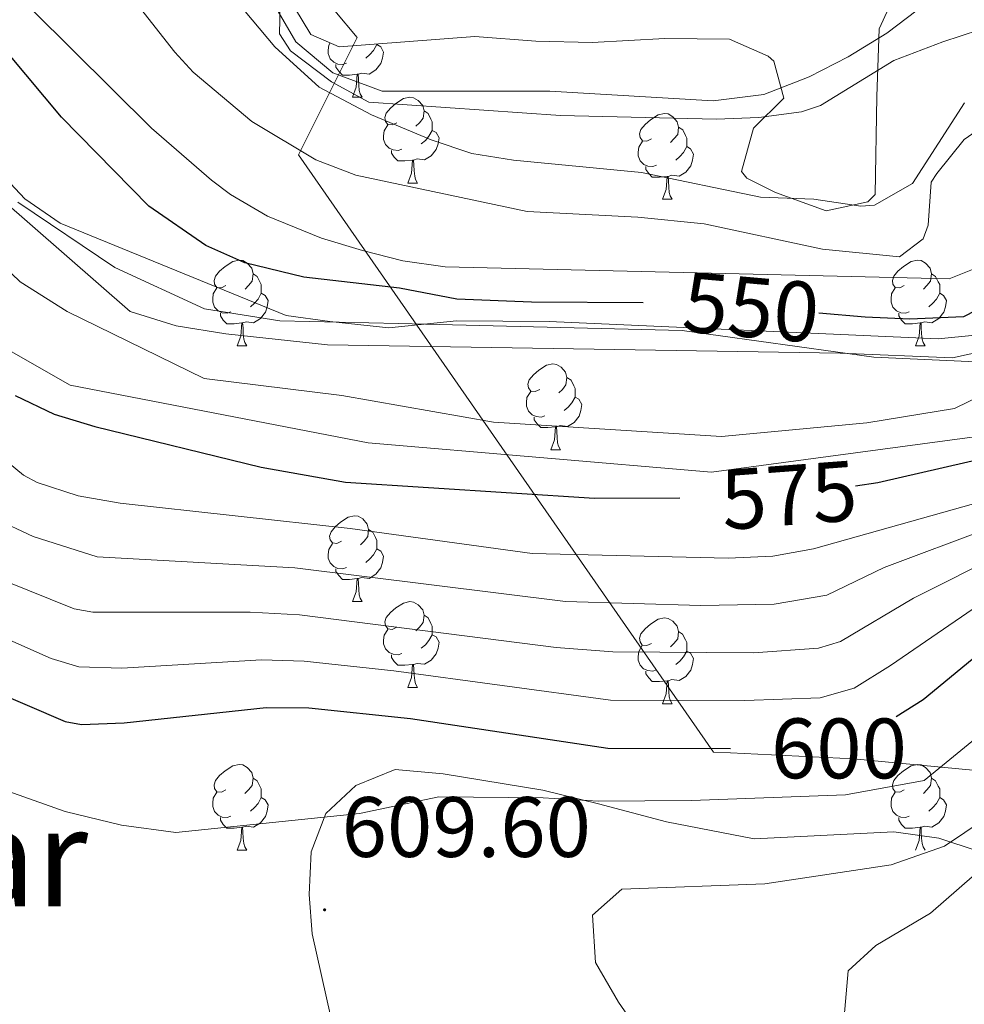
# Model space of a CAD drawing. Units: metres. Extents: x 589113 to 593608, y 4758693 to 4761723.
# Drawn here: x 591116 to 591227, y 4759793 to 4759908 of the extents above; entities that cross this region are included whole.
import ezdxf
from ezdxf.enums import TextEntityAlignment as Align

# ---------------------------------------------------------------- set-up
doc = ezdxf.new("R2010")
doc.units = ezdxf.units.M
doc.header["$MEASUREMENT"] = 0
doc.linetypes.add('TRAZOSX2', pattern=[1.5, 1, -0.5])
for name, color, linetype, lineweight in [('Carátula', 7, 'Continuous', 5), ('Level 1', 19, 'Continuous', 0), ('Level 11', 142, 'TRAZOSX2', 13), ('Level 13', 5, 'Continuous', 0), ('Level 35', 92, 'TRAZOSX2', 0), ('Level 36', 19, 'Continuous', 40), ('Level 4', 36, 'Continuous', 30), ('Level 41', 19, 'Continuous', 0), ('Level 45', 19, 'Continuous', 0), ('Level 5', 36, 'Continuous', 0), ('Level 51', 144, 'Continuous', 13), ('Level 59', 19, 'Continuous', 0), ('Level 7', 19, 'Continuous', 0)]:
    doc.layers.add(name, color=color, linetype=linetype, lineweight=lineweight)
doc.styles.add('Arial', font='ARIAL.TTF', dxfattribs={"height": 0.2})

# ---------------------------------------------------------------- blocks, each defined once
blk = doc.blocks.new('5PATER')
at = {"layer": 'Carátula', "linetype": 'Continuous', "lineweight": 5}
h = blk.add_hatch(color=250, dxfattribs=at)
edge = h.paths.add_edge_path()
edge.add_ellipse((0, 0), major_axis=(-1.33, -1.34), ratio=0.999422, start_angle=0, end_angle=360)

msp = doc.modelspace()

# ---------------------------------------------------------------- linework, layer by layer
at = {"layer": 'Level 1', "color": 19, "linetype": 'Continuous', "lineweight": 0, "ltscale": 0.5}
msp.add_polyline3d([(591292.59, 4759793.1, 626.28), (591278.31, 4759803.82, 625.85), (591261.63, 4759811.6, 625.59), (591249.79, 4759815.86, 621.63), (591234.02, 4759820.09, 610.3), (591220.08, 4759821.42, 604.44), (591213.94, 4759822, 601.86), (591199.52, 4759822.7, 600.55), (591197.55, 4759822.8, 600.37), (591149.03, 4759892.68, 540.31), (591155.87, 4759906.39, 529.94), (591153.26, 4759909.49, 529.95), (591150.83, 4759913.54, 529.97), (591149.91, 4759918.37, 530.01), (591149.37, 4759923.96, 533.43), (591148.31, 4759931.83, 533.92), (591145.47, 4759939.82, 533), (591139.69, 4759951.49, 532.13), (591134.18, 4759960.48, 532.21), (591124.46, 4759972.37, 532.95), (591115.14, 4759981.72, 533.47)], dxfattribs=at)
at = {"layer": 'Level 11', "color": 142, "linetype": 'Continuous', "lineweight": 13}
msp.add_polyline3d([(591146.08, 4759910.35, 529.42), (591148.72, 4759905.87, 529.08), (591153.04, 4759902.27, 528.88), (591158.8, 4759900.11, 528.74), (591178.4, 4759900.11, 528.86), (591197.52, 4759898.99, 528.74), (591203.44, 4759899.71, 528.7), (591208.72, 4759901.79, 528.76), (591213.28, 4759904.11, 528.7), (591217.8, 4759906.91, 528.62), (591222.48, 4759910.43, 528.52)], dxfattribs=at)
at = {"layer": 'Level 13', "color": 5, "linetype": 'Continuous', "lineweight": 13, "ltscale": 0.5}
msp.add_polyline3d([(591116.18, 4759887.14, 557.5), (591127.53, 4759879.48, 556.86), (591138.02, 4759874.66, 557.88), (591146.82, 4759873.24, 556.23), (591160.71, 4759872.95, 554.56), (591193.9, 4759872.1, 555.85), (591216.31, 4759868.98, 560.21), (591229.07, 4759868.41, 561.57), (591231.77, 4759868.98, 561.6), (591236.59, 4759871.68, 560.06)], dxfattribs=at)
at = {"layer": 'Level 35', "color": 92, "linetype": 'Continuous', "lineweight": 0, "ltscale": 0.5}
for points in [[(591145.75, 4759914.58, 539.9), (591150.48, 4759906.75, 539.43), (591153.76, 4759905.31, 539.11), (591169.64, 4759906.51, 539.01), (591176.76, 4759905.95, 538.91), (591183.36, 4759905.79, 539.75), (591191.84, 4759906.27, 540.03), (591199.44, 4759906.19, 540.63), (591203.93, 4759904.22, 541.28), (591204.6, 4759903.63, 541.39), (591205.76, 4759899.31, 541.99), (591202.24, 4759895.79, 541.83), (591200.84, 4759890.72, 540.57), (591201.44, 4759889.95, 540.49), (591204.8, 4759888.27, 540.89), (591210.72, 4759886.11, 542.07), (591215.61, 4759887.15, 542.3), (591216.44, 4759888.03, 542.19), (591216.64, 4759899.47, 540.49), (591216.92, 4759907.39, 539.63), (591218.94, 4759911.85, 538.94)], [(591228.51, 4759811.23, 618.57), (591223.91, 4759812.74, 617.35), (591218.63, 4759813.47, 616.38), (591202.31, 4759812.67, 613.01), (591192.06, 4759814.64, 611.55), (591184.11, 4759816.75, 610.41), (591177.59, 4759818.35, 609.85), (591165.95, 4759820.27, 608.39), (591160.31, 4759820.75, 607.93), (591155.71, 4759818.91, 607.69), (591152.23, 4759815.63, 607.29), (591150.51, 4759811.15, 606.69), (591150.25, 4759806.16, 606.17), (591150.63, 4759801.55, 605.75), (591152.79, 4759791.79, 605.39)]]:
    msp.add_polyline3d(points, dxfattribs=at)
at = {"layer": 'Level 36', "color": 92, "linetype": 'Continuous', "lineweight": 0}
for points in [[(591154.62, 4759903.38, 0.01), (591154.2, 4759903.22, 0.01), (591153.61, 4759903.28, 0.01), (591153.14, 4759903.49, 0.01), (591152.71, 4759903.91, 0.01), (591152.5, 4759904.5, 0.01), (591152.5, 4759904.92, 0.01), (591152.55, 4759905.5, 0.01), (591152.72, 4759905.77, 0.01)], [(591158.17, 4759905.56, 0.01), (591158.63, 4759905.31, 0.01), (591158.97, 4759904.69, 0.01), (591158.86, 4759903.97, 0.01), (591158.65, 4759903.33, 0.01), (591158.07, 4759902.59, 0.01), (591157.27, 4759902.11, 0.01), (591156.42, 4759902.21, 0.01), (591155.99, 4759902.08, 0.01)], [(591158.17, 4759905.65, 0.01), (591158.17, 4759905.56, 0.01), (591157.8, 4759904.87, 0.01), (591157.38, 4759904.39, 0.01), (591156.9, 4759903.97, 0.01)], [(591155.88, 4759902.08, 0.01), (591154.99, 4759902, 0.01), (591154.15, 4759902, 0.01), (591153.72, 4759902.43, 0.01), (591153.4, 4759902.9, 0.01), (591153.4, 4759903.22, 0.01)], [(591155.34, 4759899.4, 0.01), (591155.77, 4759900.56, 0.01), (591155.88, 4759902.08, 0.01), (591155.99, 4759902.08, 0.01), (591156.03, 4759901.5, 0.01), (591156.06, 4759900.81, 0.01), (591156.13, 4759900.2, 0.01), (591156.25, 4759899.8, 0.01), (591156.46, 4759899.4, 0.01)], [(591155.34, 4759899.4, 0.01), (591156.46, 4759899.4, 0.01)], [(591160.51, 4759896.42, 0.01), (591159.98, 4759896.16, 0.01), (591159.45, 4759896.21, 0.01), (591159.19, 4759896.58, 0.01), (591159.13, 4759897.01, 0.01), (591159.29, 4759897.53, 0.01), (591159.77, 4759898.12, 0.01), (591160.41, 4759898.65, 0.01), (591161.31, 4759899.24, 0.01), (591162.05, 4759899.4, 0.01), (591162.48, 4759899.34, 0.01), (591163.01, 4759899.03, 0.01), (591163.54, 4759898.44, 0.01), (591163.7, 4759897.8, 0.01), (591163.59, 4759896.95, 0.01), (591163.16, 4759896.42, 0.01), (591162.74, 4759896, 0.01)], [(591163.7, 4759897.8, 0.01), (591164.17, 4759897.49, 0.01), (591164.49, 4759896.85, 0.01), (591164.65, 4759896.53, 0.01), (591164.65, 4759895.95, 0.01), (591164.65, 4759895.52, 0.01), (591164.28, 4759894.83, 0.01), (591163.86, 4759894.35, 0.01), (591163.38, 4759893.93, 0.01)], [(591190.29, 4759894.52, 0.01), (591189.75, 4759894.25, 0.01), (591189.23, 4759894.31, 0.01), (591188.96, 4759894.68, 0.01), (591188.91, 4759895.1, 0.01), (591189.07, 4759895.62, 0.01), (591189.55, 4759896.22, 0.01), (591190.18, 4759896.75, 0.01), (591191.08, 4759897.33, 0.01), (591191.83, 4759897.49, 0.01), (591192.25, 4759897.44, 0.01), (591192.78, 4759897.12, 0.01), (591193.31, 4759896.54, 0.01), (591193.47, 4759895.9, 0.01), (591193.36, 4759895.05, 0.01), (591192.93, 4759894.52, 0.01), (591192.51, 4759894.09, 0.01)], [(591161.1, 4759893.34, 0.01), (591160.67, 4759893.18, 0.01), (591160.09, 4759893.24, 0.01), (591159.61, 4759893.45, 0.01), (591159.19, 4759893.88, 0.01), (591158.97, 4759894.46, 0.01), (591158.97, 4759894.88, 0.01), (591159.03, 4759895.47, 0.01), (591159.45, 4759896.16, 0.01)], [(591164.65, 4759895.52, 0.01), (591165.1, 4759895.27, 0.01), (591165.45, 4759894.66, 0.01), (591165.34, 4759893.93, 0.01), (591165.13, 4759893.29, 0.01), (591164.54, 4759892.55, 0.01), (591163.75, 4759892.07, 0.01), (591162.9, 4759892.18, 0.01), (591162.47, 4759892.05, 0.01)], [(591193.47, 4759895.9, 0.01), (591193.95, 4759895.58, 0.01), (591194.26, 4759894.94, 0.01), (591194.42, 4759894.62, 0.01), (591194.42, 4759894.04, 0.01), (591194.42, 4759893.62, 0.01), (591194.05, 4759892.93, 0.01), (591193.63, 4759892.45, 0.01), (591193.15, 4759892.03, 0.01)], [(591162.36, 4759892.05, 0.01), (591161.47, 4759891.96, 0.01), (591160.62, 4759891.96, 0.01), (591160.2, 4759892.39, 0.01), (591159.88, 4759892.87, 0.01), (591159.88, 4759893.18, 0.01)], [(591190.87, 4759891.44, 0.01), (591190.45, 4759891.28, 0.01), (591189.86, 4759891.34, 0.01), (591189.39, 4759891.55, 0.01), (591188.96, 4759891.97, 0.01), (591188.75, 4759892.56, 0.01), (591188.75, 4759892.98, 0.01), (591188.8, 4759893.56, 0.01), (591189.23, 4759894.25, 0.01)], [(591194.42, 4759893.62, 0.01), (591194.87, 4759893.37, 0.01), (591195.22, 4759892.75, 0.01), (591195.11, 4759892.03, 0.01), (591194.9, 4759891.39, 0.01), (591194.31, 4759890.65, 0.01), (591193.52, 4759890.17, 0.01), (591192.67, 4759890.27, 0.01), (591192.24, 4759890.14, 0.01)], [(591161.81, 4759889.36, 0.01), (591162.25, 4759890.52, 0.01), (591162.36, 4759892.05, 0.01), (591162.47, 4759892.05, 0.01), (591162.5, 4759891.46, 0.01), (591162.54, 4759890.78, 0.01), (591162.61, 4759890.16, 0.01), (591162.72, 4759889.76, 0.01), (591162.94, 4759889.36, 0.01)], [(591192.13, 4759890.14, 0.01), (591191.24, 4759890.06, 0.01), (591190.39, 4759890.06, 0.01), (591189.97, 4759890.49, 0.01), (591189.65, 4759890.96, 0.01), (591189.65, 4759891.28, 0.01)], [(591191.59, 4759887.46, 0.01), (591192.02, 4759888.62, 0.01), (591192.13, 4759890.14, 0.01), (591192.24, 4759890.14, 0.01), (591192.27, 4759889.56, 0.01), (591192.31, 4759888.87, 0.01), (591192.38, 4759888.26, 0.01), (591192.49, 4759887.86, 0.01), (591192.71, 4759887.46, 0.01)], [(591161.81, 4759889.36, 0.01), (591162.94, 4759889.36, 0.01)], [(591191.59, 4759887.46, 0.01), (591192.71, 4759887.46, 0.01)], [(591140.53, 4759877.37, 0.01), (591140.01, 4759877.11, 0.01), (591139.47, 4759877.16, 0.01), (591139.21, 4759877.53, 0.01), (591139.15, 4759877.96, 0.01), (591139.31, 4759878.48, 0.01), (591139.79, 4759879.07, 0.01), (591140.43, 4759879.6, 0.01), (591141.33, 4759880.19, 0.01), (591142.07, 4759880.35, 0.01), (591142.5, 4759880.29, 0.01), (591143.03, 4759879.98, 0.01), (591143.56, 4759879.39, 0.01), (591143.72, 4759878.75, 0.01), (591143.61, 4759877.9, 0.01), (591143.19, 4759877.37, 0.01), (591142.77, 4759876.95, 0.01)], [(591219.86, 4759877.37, 0.01), (591219.33, 4759877.11, 0.01), (591218.8, 4759877.16, 0.01), (591218.54, 4759877.53, 0.01), (591218.48, 4759877.96, 0.01), (591218.64, 4759878.48, 0.01), (591219.12, 4759879.07, 0.01), (591219.76, 4759879.6, 0.01), (591220.66, 4759880.19, 0.01), (591221.4, 4759880.35, 0.01), (591221.83, 4759880.29, 0.01), (591222.36, 4759879.98, 0.01), (591222.89, 4759879.39, 0.01), (591223.05, 4759878.75, 0.01), (591222.94, 4759877.9, 0.01), (591222.51, 4759877.37, 0.01), (591222.09, 4759876.95, 0.01)], [(591143.72, 4759878.75, 0.01), (591144.19, 4759878.44, 0.01), (591144.51, 4759877.8, 0.01), (591144.67, 4759877.48, 0.01), (591144.67, 4759876.9, 0.01), (591144.67, 4759876.47, 0.01), (591144.3, 4759875.78, 0.01), (591143.88, 4759875.3, 0.01), (591143.4, 4759874.88, 0.01)], [(591223.05, 4759878.75, 0.01), (591223.52, 4759878.44, 0.01), (591223.84, 4759877.8, 0.01), (591224, 4759877.48, 0.01), (591224, 4759876.9, 0.01), (591224, 4759876.47, 0.01), (591223.63, 4759875.78, 0.01), (591223.21, 4759875.3, 0.01), (591222.73, 4759874.88, 0.01)], [(591141.12, 4759874.29, 0.01), (591140.69, 4759874.13, 0.01), (591140.11, 4759874.19, 0.01), (591139.63, 4759874.4, 0.01), (591139.21, 4759874.83, 0.01), (591138.99, 4759875.41, 0.01), (591138.99, 4759875.83, 0.01), (591139.05, 4759876.42, 0.01), (591139.47, 4759877.11, 0.01)], [(591220.45, 4759874.29, 0.01), (591220.02, 4759874.13, 0.01), (591219.44, 4759874.19, 0.01), (591218.96, 4759874.4, 0.01), (591218.54, 4759874.83, 0.01), (591218.32, 4759875.41, 0.01), (591218.32, 4759875.83, 0.01), (591218.38, 4759876.42, 0.01), (591218.8, 4759877.11, 0.01)], [(591144.67, 4759876.47, 0.01), (591145.13, 4759876.22, 0.01), (591145.47, 4759875.61, 0.01), (591145.36, 4759874.88, 0.01), (591145.15, 4759874.24, 0.01), (591144.57, 4759873.5, 0.01), (591143.77, 4759873.02, 0.01), (591142.92, 4759873.13, 0.01), (591142.49, 4759873, 0.01)], [(591224, 4759876.47, 0.01), (591224.45, 4759876.22, 0.01), (591224.8, 4759875.61, 0.01), (591224.69, 4759874.88, 0.01), (591224.48, 4759874.24, 0.01), (591223.89, 4759873.5, 0.01), (591223.1, 4759873.02, 0.01), (591222.25, 4759873.13, 0.01), (591221.82, 4759873, 0.01)], [(591142.38, 4759873, 0.01), (591141.49, 4759872.91, 0.01), (591140.65, 4759872.91, 0.01), (591140.22, 4759873.34, 0.01), (591139.9, 4759873.82, 0.01), (591139.9, 4759874.13, 0.01)], [(591221.71, 4759873, 0.01), (591220.82, 4759872.91, 0.01), (591219.97, 4759872.91, 0.01), (591219.55, 4759873.34, 0.01), (591219.23, 4759873.82, 0.01), (591219.23, 4759874.13, 0.01)], [(591141.83, 4759870.31, 0.01), (591142.27, 4759871.47, 0.01), (591142.38, 4759873, 0.01), (591142.49, 4759873, 0.01), (591142.53, 4759872.41, 0.01), (591142.56, 4759871.73, 0.01), (591142.63, 4759871.11, 0.01), (591142.75, 4759870.71, 0.01), (591142.96, 4759870.31, 0.01)], [(591221.16, 4759870.31, 0.01), (591221.6, 4759871.47, 0.01), (591221.71, 4759873, 0.01), (591221.82, 4759873, 0.01), (591221.85, 4759872.41, 0.01), (591221.89, 4759871.73, 0.01), (591221.96, 4759871.11, 0.01), (591222.07, 4759870.71, 0.01), (591222.29, 4759870.31, 0.01)], [(591141.83, 4759870.31, 0.01), (591142.96, 4759870.31, 0.01)], [(591221.16, 4759870.31, 0.01), (591222.29, 4759870.31, 0.01)], [(591177.23, 4759865.23, 0.01), (591176.7, 4759864.97, 0.01), (591176.17, 4759865.02, 0.01), (591175.9, 4759865.39, 0.01), (591175.85, 4759865.82, 0.01), (591176.01, 4759866.34, 0.01), (591176.49, 4759866.93, 0.01), (591177.12, 4759867.46, 0.01), (591178.02, 4759868.05, 0.01), (591178.77, 4759868.21, 0.01), (591179.19, 4759868.15, 0.01), (591179.72, 4759867.84, 0.01), (591180.25, 4759867.25, 0.01), (591180.41, 4759866.61, 0.01), (591180.3, 4759865.76, 0.01), (591179.88, 4759865.23, 0.01), (591179.46, 4759864.81, 0.01)], [(591180.41, 4759866.61, 0.01), (591180.89, 4759866.3, 0.01), (591181.2, 4759865.66, 0.01), (591181.36, 4759865.34, 0.01), (591181.36, 4759864.76, 0.01), (591181.36, 4759864.33, 0.01), (591180.99, 4759863.64, 0.01), (591180.57, 4759863.16, 0.01), (591180.09, 4759862.74, 0.01)], [(591177.81, 4759862.15, 0.01), (591177.39, 4759861.99, 0.01), (591176.8, 4759862.05, 0.01), (591176.33, 4759862.26, 0.01), (591175.9, 4759862.69, 0.01), (591175.69, 4759863.27, 0.01), (591175.69, 4759863.69, 0.01), (591175.74, 4759864.28, 0.01), (591176.17, 4759864.97, 0.01)], [(591181.36, 4759864.33, 0.01), (591181.82, 4759864.08, 0.01), (591182.16, 4759863.47, 0.01), (591182.05, 4759862.74, 0.01), (591181.84, 4759862.1, 0.01), (591181.26, 4759861.36, 0.01), (591180.46, 4759860.88, 0.01), (591179.61, 4759860.99, 0.01), (591179.18, 4759860.86, 0.01)], [(591179.07, 4759860.86, 0.01), (591178.18, 4759860.77, 0.01), (591177.34, 4759860.77, 0.01), (591176.91, 4759861.2, 0.01), (591176.59, 4759861.68, 0.01), (591176.59, 4759861.99, 0.01)], [(591178.53, 4759858.17, 0.01), (591178.96, 4759859.33, 0.01), (591179.07, 4759860.86, 0.01), (591179.18, 4759860.86, 0.01), (591179.22, 4759860.27, 0.01), (591179.25, 4759859.59, 0.01), (591179.32, 4759858.97, 0.01), (591179.44, 4759858.57, 0.01), (591179.65, 4759858.17, 0.01)], [(591178.53, 4759858.17, 0.01), (591179.65, 4759858.17, 0.01)], [(591154.04, 4759847.46, 0.01), (591153.51, 4759847.2, 0.01), (591152.98, 4759847.26, 0.01), (591152.71, 4759847.62, 0.01), (591152.66, 4759848.05, 0.01), (591152.82, 4759848.57, 0.01), (591153.3, 4759849.16, 0.01), (591153.93, 4759849.7, 0.01), (591154.83, 4759850.28, 0.01), (591155.58, 4759850.44, 0.01), (591156, 4759850.38, 0.01), (591156.53, 4759850.07, 0.01), (591157.06, 4759849.48, 0.01), (591157.22, 4759848.84, 0.01), (591157.11, 4759848, 0.01), (591156.69, 4759847.46, 0.01), (591156.27, 4759847.04, 0.01)], [(591157.22, 4759848.84, 0.01), (591157.7, 4759848.53, 0.01), (591158.01, 4759847.89, 0.01), (591158.17, 4759847.57, 0.01), (591158.17, 4759846.99, 0.01), (591158.17, 4759846.56, 0.01), (591157.8, 4759845.88, 0.01), (591157.38, 4759845.4, 0.01), (591156.9, 4759844.98, 0.01)], [(591154.62, 4759844.38, 0.01), (591154.2, 4759844.22, 0.01), (591153.61, 4759844.28, 0.01), (591153.14, 4759844.5, 0.01), (591152.71, 4759844.92, 0.01), (591152.5, 4759845.5, 0.01), (591152.5, 4759845.92, 0.01), (591152.55, 4759846.51, 0.01), (591152.98, 4759847.2, 0.01)], [(591158.17, 4759846.56, 0.01), (591158.63, 4759846.32, 0.01), (591158.97, 4759845.7, 0.01), (591158.86, 4759844.98, 0.01), (591158.65, 4759844.34, 0.01), (591158.07, 4759843.6, 0.01), (591157.27, 4759843.12, 0.01), (591156.42, 4759843.22, 0.01), (591155.99, 4759843.09, 0.01)], [(591155.88, 4759843.09, 0.01), (591154.99, 4759843, 0.01), (591154.15, 4759843, 0.01), (591153.72, 4759843.44, 0.01), (591153.4, 4759843.91, 0.01), (591153.4, 4759844.22, 0.01)], [(591155.34, 4759840.4, 0.01), (591155.77, 4759841.56, 0.01), (591155.88, 4759843.09, 0.01), (591155.99, 4759843.09, 0.01), (591156.03, 4759842.5, 0.01), (591156.06, 4759841.82, 0.01), (591156.13, 4759841.2, 0.01), (591156.25, 4759840.8, 0.01), (591156.46, 4759840.4, 0.01)], [(591155.34, 4759840.4, 0.01), (591156.46, 4759840.4, 0.01)], [(591160.51, 4759837.43, 0.01), (591159.98, 4759837.16, 0.01), (591159.45, 4759837.22, 0.01), (591159.19, 4759837.59, 0.01), (591159.13, 4759838.02, 0.01), (591159.29, 4759838.54, 0.01), (591159.77, 4759839.13, 0.01), (591160.41, 4759839.66, 0.01), (591161.31, 4759840.24, 0.01), (591162.05, 4759840.4, 0.01), (591162.48, 4759840.35, 0.01), (591163.01, 4759840.04, 0.01), (591163.54, 4759839.45, 0.01), (591163.7, 4759838.81, 0.01), (591163.59, 4759837.96, 0.01), (591163.16, 4759837.43, 0.01), (591162.74, 4759837, 0.01)], [(591163.7, 4759838.81, 0.01), (591164.17, 4759838.5, 0.01), (591164.49, 4759837.86, 0.01), (591164.65, 4759837.54, 0.01), (591164.65, 4759836.96, 0.01), (591164.65, 4759836.53, 0.01), (591164.28, 4759835.84, 0.01), (591163.86, 4759835.36, 0.01), (591163.38, 4759834.94, 0.01)], [(591190.28, 4759835.52, 0.01), (591189.75, 4759835.26, 0.01), (591189.22, 4759835.31, 0.01), (591188.96, 4759835.68, 0.01), (591188.9, 4759836.11, 0.01), (591189.06, 4759836.63, 0.01), (591189.54, 4759837.22, 0.01), (591190.18, 4759837.75, 0.01), (591191.08, 4759838.34, 0.01), (591191.82, 4759838.5, 0.01), (591192.25, 4759838.44, 0.01), (591192.78, 4759838.13, 0.01), (591193.31, 4759837.54, 0.01), (591193.47, 4759836.9, 0.01), (591193.36, 4759836.05, 0.01), (591192.93, 4759835.52, 0.01), (591192.51, 4759835.1, 0.01)], [(591161.1, 4759834.35, 0.01), (591160.67, 4759834.19, 0.01), (591160.09, 4759834.25, 0.01), (591159.61, 4759834.46, 0.01), (591159.19, 4759834.88, 0.01), (591158.97, 4759835.47, 0.01), (591158.97, 4759835.89, 0.01), (591159.03, 4759836.48, 0.01), (591159.45, 4759837.16, 0.01)], [(591193.47, 4759836.9, 0.01), (591193.94, 4759836.59, 0.01), (591194.26, 4759835.95, 0.01), (591194.42, 4759835.63, 0.01), (591194.42, 4759835.05, 0.01), (591194.42, 4759834.62, 0.01), (591194.05, 4759833.93, 0.01), (591193.63, 4759833.45, 0.01), (591193.15, 4759833.03, 0.01)], [(591164.65, 4759836.53, 0.01), (591165.1, 4759836.28, 0.01), (591165.45, 4759835.66, 0.01), (591165.34, 4759834.94, 0.01), (591165.13, 4759834.3, 0.01), (591164.54, 4759833.56, 0.01), (591163.75, 4759833.08, 0.01), (591162.9, 4759833.18, 0.01), (591162.47, 4759833.06, 0.01)], [(591190.87, 4759832.44, 0.01), (591190.44, 4759832.28, 0.01), (591189.86, 4759832.34, 0.01), (591189.38, 4759832.55, 0.01), (591188.96, 4759832.98, 0.01), (591188.74, 4759833.56, 0.01), (591188.74, 4759833.98, 0.01), (591188.8, 4759834.57, 0.01), (591189.22, 4759835.26, 0.01)], [(591194.42, 4759834.62, 0.01), (591194.87, 4759834.37, 0.01), (591195.22, 4759833.76, 0.01), (591195.11, 4759833.03, 0.01), (591194.9, 4759832.39, 0.01), (591194.31, 4759831.65, 0.01), (591193.52, 4759831.17, 0.01), (591192.67, 4759831.28, 0.01), (591192.24, 4759831.15, 0.01)], [(591162.36, 4759833.06, 0.01), (591161.47, 4759832.97, 0.01), (591160.62, 4759832.97, 0.01), (591160.2, 4759833.4, 0.01), (591159.88, 4759833.88, 0.01), (591159.88, 4759834.19, 0.01)], [(591161.81, 4759830.37, 0.01), (591162.25, 4759831.53, 0.01), (591162.36, 4759833.06, 0.01), (591162.47, 4759833.06, 0.01), (591162.5, 4759832.47, 0.01), (591162.54, 4759831.78, 0.01), (591162.61, 4759831.17, 0.01), (591162.72, 4759830.77, 0.01), (591162.94, 4759830.37, 0.01)], [(591192.13, 4759831.15, 0.01), (591191.24, 4759831.06, 0.01), (591190.39, 4759831.06, 0.01), (591189.97, 4759831.5, 0.01), (591189.65, 4759831.97, 0.01), (591189.65, 4759832.28, 0.01)], [(591191.58, 4759828.46, 0.01), (591192.02, 4759829.62, 0.01), (591192.13, 4759831.15, 0.01), (591192.24, 4759831.15, 0.01), (591192.27, 4759830.56, 0.01), (591192.31, 4759829.88, 0.01), (591192.38, 4759829.26, 0.01), (591192.49, 4759828.86, 0.01), (591192.71, 4759828.46, 0.01)], [(591161.81, 4759830.37, 0.01), (591162.94, 4759830.37, 0.01)], [(591191.58, 4759828.46, 0.01), (591192.71, 4759828.46, 0.01)], [(591140.53, 4759818.38, 0.01), (591140, 4759818.12, 0.01), (591139.47, 4759818.17, 0.01), (591139.21, 4759818.54, 0.01), (591139.15, 4759818.97, 0.01), (591139.31, 4759819.49, 0.01), (591139.79, 4759820.08, 0.01), (591140.43, 4759820.61, 0.01), (591141.33, 4759821.2, 0.01), (591142.07, 4759821.36, 0.01), (591142.5, 4759821.3, 0.01), (591143.03, 4759820.99, 0.01), (591143.56, 4759820.4, 0.01), (591143.72, 4759819.76, 0.01), (591143.61, 4759818.91, 0.01), (591143.18, 4759818.38, 0.01), (591142.76, 4759817.96, 0.01)], [(591219.86, 4759818.38, 0.01), (591219.33, 4759818.12, 0.01), (591218.8, 4759818.17, 0.01), (591218.54, 4759818.54, 0.01), (591218.48, 4759818.97, 0.01), (591218.64, 4759819.49, 0.01), (591219.12, 4759820.08, 0.01), (591219.76, 4759820.61, 0.01), (591220.66, 4759821.2, 0.01), (591221.4, 4759821.36, 0.01), (591221.83, 4759821.3, 0.01), (591222.36, 4759820.99, 0.01), (591222.89, 4759820.4, 0.01), (591223.05, 4759819.76, 0.01), (591222.94, 4759818.91, 0.01), (591222.51, 4759818.38, 0.01), (591222.09, 4759817.96, 0.01)], [(591143.72, 4759819.76, 0.01), (591144.19, 4759819.45, 0.01), (591144.51, 4759818.81, 0.01), (591144.67, 4759818.49, 0.01), (591144.67, 4759817.91, 0.01), (591144.67, 4759817.48, 0.01), (591144.3, 4759816.79, 0.01), (591143.88, 4759816.31, 0.01), (591143.4, 4759815.89, 0.01)], [(591223.05, 4759819.76, 0.01), (591223.52, 4759819.45, 0.01), (591223.84, 4759818.81, 0.01), (591224, 4759818.49, 0.01), (591224, 4759817.91, 0.01), (591224, 4759817.48, 0.01), (591223.63, 4759816.79, 0.01), (591223.21, 4759816.31, 0.01), (591222.73, 4759815.89, 0.01)], [(591141.12, 4759815.3, 0.01), (591140.69, 4759815.14, 0.01), (591140.11, 4759815.2, 0.01), (591139.63, 4759815.41, 0.01), (591139.21, 4759815.84, 0.01), (591138.99, 4759816.42, 0.01), (591138.99, 4759816.84, 0.01), (591139.05, 4759817.43, 0.01), (591139.47, 4759818.12, 0.01)], [(591144.67, 4759817.48, 0.01), (591145.12, 4759817.23, 0.01), (591145.47, 4759816.62, 0.01), (591145.36, 4759815.89, 0.01), (591145.15, 4759815.25, 0.01), (591144.56, 4759814.51, 0.01), (591143.77, 4759814.03, 0.01), (591142.92, 4759814.14, 0.01), (591142.49, 4759814.01, 0.01)], [(591220.45, 4759815.3, 0.01), (591220.02, 4759815.14, 0.01), (591219.44, 4759815.2, 0.01), (591218.96, 4759815.41, 0.01), (591218.54, 4759815.84, 0.01), (591218.32, 4759816.42, 0.01), (591218.32, 4759816.84, 0.01), (591218.38, 4759817.43, 0.01), (591218.8, 4759818.12, 0.01)], [(591224, 4759817.48, 0.01), (591224.45, 4759817.23, 0.01), (591224.8, 4759816.62, 0.01), (591224.69, 4759815.89, 0.01), (591224.48, 4759815.25, 0.01), (591223.89, 4759814.51, 0.01), (591223.1, 4759814.03, 0.01), (591222.25, 4759814.14, 0.01), (591221.82, 4759814.01, 0.01)], [(591142.38, 4759814.01, 0.01), (591141.49, 4759813.92, 0.01), (591140.64, 4759813.92, 0.01), (591140.22, 4759814.35, 0.01), (591139.9, 4759814.83, 0.01), (591139.9, 4759815.14, 0.01)], [(591221.71, 4759814.01, 0.01), (591220.82, 4759813.92, 0.01), (591219.97, 4759813.92, 0.01), (591219.55, 4759814.35, 0.01), (591219.23, 4759814.83, 0.01), (591219.23, 4759815.14, 0.01)], [(591141.83, 4759811.32, 0.01), (591142.27, 4759812.48, 0.01), (591142.38, 4759814.01, 0.01), (591142.49, 4759814.01, 0.01), (591142.52, 4759813.42, 0.01), (591142.56, 4759812.74, 0.01), (591142.63, 4759812.12, 0.01), (591142.74, 4759811.72, 0.01), (591142.96, 4759811.32, 0.01)], [(591221.16, 4759811.32, 0.01), (591221.6, 4759812.48, 0.01), (591221.71, 4759814.01, 0.01), (591221.82, 4759814.01, 0.01), (591221.85, 4759813.42, 0.01), (591221.89, 4759812.74, 0.01), (591221.96, 4759812.12, 0.01), (591222.07, 4759811.72, 0.01), (591222.29, 4759811.32, 0.01)], [(591141.83, 4759811.32, 0.01), (591142.96, 4759811.32, 0.01)]]:
    msp.add_polyline3d(points, dxfattribs=at)
at = {"layer": 'Level 4', "color": 36, "linetype": 'Continuous', "lineweight": 30}
for points in [[(591189.33, 4759875.35, 550.01), (591176.28, 4759875.43, 550.01), (591167.52, 4759875.79, 550.01), (591160.84, 4759877.07, 550.01), (591149.64, 4759878.35, 550.01), (591142.76, 4759880.03, 550.01), (591138.19, 4759882.06, 550.01), (591131.52, 4759886.67, 550.01), (591121.32, 4759897.07, 550.01), (591115.16, 4759904.43, 550.01), (591100.28, 4759926.35, 550.01), (591089.72, 4759950.35, 550.01), (591083.24, 4759969.79, 550.01), (591073.68, 4759992.67, 550.01), (591064.96, 4760009.79, 550.01), (591049, 4760038.75, 550.01), (591039.08, 4760052.19, 550.01), (591030.76, 4760055.95, 550.01), (591023.56, 4760057.71, 550.01), (591014.92, 4760058.27, 550.01), (591006.56, 4760057.56, 550.01)], [(591012.63, 4760001.35, 600.01), (591013.12, 4760001.07, 600.01), (591016.64, 4759997.46, 600.01), (591023.8, 4759977.55, 600.01), (591029.2, 4759967.23, 600.01), (591034.56, 4759952.19, 600.01), (591040.88, 4759932.19, 600.01), (591046.26, 4759918.19, 600.01), (591063, 4759881.23, 600.01), (591070.91, 4759865.59, 600.01), (591073.96, 4759861.31, 600.01), (591094.14, 4759842.07, 600.01), (591099.19, 4759837.87, 600.01), (591103.27, 4759834.98, 600.01), (591108.37, 4759832.1, 600.01), (591121.75, 4759826.38, 600.01), (591123.63, 4759826.03, 600.01), (591128.62, 4759826.22, 600.01), (591145.23, 4759828.03, 600.01), (591150.23, 4759827.97, 600.01), (591162.11, 4759826.75, 600.01), (591185.2, 4759823.26, 600.01), (591199.52, 4759823.24, 600.01)], [(591336.15, 4759870.31, 550.01), (591317.76, 4759880.99, 550.01), (591311.24, 4759883.71, 550.01), (591306.99, 4759886.27, 550.01), (591298.96, 4759892.32, 550.01), (591294.53, 4759894.71, 550.01), (591289.11, 4759896.08, 550.01), (591275.32, 4759896.81, 550.01), (591264.24, 4759896.78, 550.01), (591259.26, 4759896.26, 550.01), (591257.12, 4759895.71, 550.01), (591252.53, 4759893.65, 550.01), (591241.64, 4759886.75, 550.01), (591236.76, 4759883.23, 550.01), (591231.28, 4759876.03, 550.01), (591226.77, 4759873.73, 550.01), (591220.51, 4759873.46, 550.01), (591215.28, 4759873.66, 550.01), (591209.87, 4759874.13, 550.01)], [(591214.15, 4759853.94, 575.01), (591216.76, 4759854.35, 575.01), (591237.32, 4759859.04, 575.01), (591244.68, 4759861.71, 575.01), (591259.04, 4759870.67, 575.01), (591265.32, 4759875.47, 575.01), (591270.13, 4759877.02, 575.01), (591276.6, 4759876.58, 575.01), (591283.32, 4759874.75, 575.01), (591287.9, 4759872.77, 575.01), (591293.72, 4759869.15, 575.01), (591299.08, 4759864.35, 575.01), (591311.45, 4759849.59, 575.01), (591353.51, 4759814.81, 575.01)], [(591115.88, 4759864.51, 575.01), (591120.45, 4759862.33, 575.01), (591125.21, 4759860.87, 575.01), (591144.67, 4759856.14, 575.01), (591154.5, 4759854.36, 575.01), (591183.62, 4759852.51, 575.01), (591193.61, 4759852.55, 575.01)], [(591218.92, 4759826.98, 600.01), (591222.06, 4759828.96, 600.01), (591227.79, 4759833.69, 600.01), (591240.75, 4759845.55, 600.01), (591245.06, 4759848.09, 600.01), (591259, 4759855.23, 600.01), (591263.84, 4759857.15, 600.01), (591268.76, 4759857.15, 600.01), (591273.96, 4759856.35, 600.01), (591278.81, 4759855.15, 600.01), (591283.72, 4759852.72, 600.01), (591288.78, 4759848.68, 600.01), (591290.39, 4759846.99, 600.01), (591305.51, 4759827.71, 600.01), (591315.63, 4759811.71, 600.01), (591322.37, 4759802.25, 600.01), (591328.27, 4759795.15, 600.01)]]:
    msp.add_polyline3d(points, dxfattribs=at)
at = {"layer": 'Level 5', "color": 36, "linetype": 'Continuous', "lineweight": 0}
for points in [[(591226.92, 4759898.75, 535.01), (591220.84, 4759889.31, 535.01), (591216.38, 4759886.79, 535.01), (591214.76, 4759886.67, 535.01), (591209.28, 4759887.47, 535.01), (591203.04, 4759887.71, 535.01), (591189.12, 4759890.59, 535.01), (591174.18, 4759892.02, 535.01), (591169.28, 4759892.83, 535.01), (591164.54, 4759894.4, 535.01), (591157.54, 4759897.34, 535.01), (591151.44, 4759900.59, 535.01), (591146.24, 4759905.31, 535.01), (591136.68, 4759916.75, 535.01)], [(591235.08, 4759909.39, 530.01), (591224.36, 4759905.87, 530.01), (591218.64, 4759903.71, 530.01), (591210.07, 4759898.45, 530.01), (591207.84, 4759897.71, 530.01), (591202.84, 4759897.04, 530.01), (591197.85, 4759896.83, 530.01), (591179.64, 4759897.25, 530.01), (591157.24, 4759898.83, 530.01), (591152.86, 4759901.2, 530.01), (591148.07, 4759904.83, 530.01), (591146.8, 4759906.83, 530.01), (591147, 4759915.36, 530.01)], [(591229.8, 4759880.03, 545.01), (591225.1, 4759878.16, 545.01), (591166.16, 4759879.55, 545.01), (591161.22, 4759880.25, 545.01), (591156.52, 4759881.47, 545.01), (591151.72, 4759882.9, 545.01), (591145.4, 4759885.47, 545.01), (591141.08, 4759888.02, 545.01), (591138.84, 4759889.71, 545.01), (591131.84, 4759895.79, 545.01), (591113.28, 4759914.19, 545.01)], [(591327.83, 4759891.45, 540.01), (591321.53, 4759892.48, 540.01), (591290.12, 4759902.19, 540.01), (591285.13, 4759902.66, 540.01), (591259.2, 4759902.91, 540.01), (591254.21, 4759902.61, 540.01), (591240.75, 4759900.17, 540.01), (591230.96, 4759897.31, 540.01), (591226.85, 4759894.47, 540.01), (591223.66, 4759890.47, 540.01), (591223, 4759889.47, 540.01), (591222.64, 4759884.45, 540.01), (591222.08, 4759882.83, 540.01), (591219.32, 4759880.75, 540.01), (591210.31, 4759881.61, 540.01), (591196.44, 4759884.59, 540.01), (591188.72, 4759885.39, 540.01), (591175.76, 4759886.03, 540.01), (591155.72, 4759890.27, 540.01), (591151.06, 4759892.06, 540.01), (591143.58, 4759896.57, 540.01), (591136.72, 4759902.35, 540.01), (591134.56, 4759904.67, 540.01), (591128.4, 4759912.55, 540.01)], [(591113.57, 4759891.13, 555.01), (591117.03, 4759887.5, 555.01), (591121.16, 4759884.67, 555.01), (591147.56, 4759873.87, 555.01), (591152.68, 4759873.15, 555.01), (591159.6, 4759872.43, 555.01), (591167.48, 4759873.23, 555.01), (591178.32, 4759873.15, 555.01), (591223.84, 4759871.15, 555.01), (591228.16, 4759871.55, 555.01)], [(591114.2, 4759887.55, 560.01), (591129.32, 4759874.35, 560.01), (591134.72, 4759872.67, 560.01), (591140.52, 4759871.71, 560.01), (591152.4, 4759870.43, 560.01), (591212.36, 4759869.47, 560.01), (591225.48, 4759868.91, 560.01), (591236, 4759871.23, 560.01), (591246.24, 4759879.55, 560.01), (591252.32, 4759884.03, 560.01), (591258.88, 4759887.31, 560.01), (591265.96, 4759889.15, 560.01), (591274.04, 4759890.43, 560.01), (591281.64, 4759890.51, 560.01), (591288.32, 4759889.47, 560.01), (591298.24, 4759885.55, 560.01), (591310.96, 4759877.55, 560.01), (591334.4, 4759857.71, 560.01)], [(591114, 4759870.43, 570.01), (591122.32, 4759865.71, 570.01), (591157.16, 4759858.99, 570.01), (591197.32, 4759855.55, 570.01), (591227.8, 4759859.63, 570.01), (591235.88, 4759861.39, 570.01), (591240.72, 4759863.23, 570.01), (591250.6, 4759870.59, 570.01), (591260.2, 4759879.07, 570.01), (591267.2, 4759883.23, 570.01), (591275.04, 4759885.23, 570.01), (591279.96, 4759884.51, 570.01), (591285.16, 4759882.91, 570.01), (591290.72, 4759880.11, 570.01), (591296.36, 4759875.95, 570.01), (591301.52, 4759871.15, 570.01), (591306.2, 4759865.55, 570.01), (591312.64, 4759854.75, 570.01), (591329.75, 4759836.19, 570.01)], [(591111.2, 4759882.83, 565.01), (591116.48, 4759877.79, 565.01), (591121.96, 4759874.35, 565.01), (591138, 4759866.51, 565.01), (591154.08, 4759864.51, 565.01), (591171.84, 4759861.39, 565.01), (591198.48, 4759859.71, 565.01), (591215.48, 4759861.31, 565.01), (591225.72, 4759862.99, 565.01), (591232.6, 4759866.35, 565.01)], [(591113, 4759858.35, 580.01), (591116.87, 4759855.2, 580.01), (591118.44, 4759854.35, 580.01), (591123.24, 4759852.76, 580.01), (591128.16, 4759851.92, 580.01), (591155.08, 4759848.96, 580.01), (591176.35, 4759846.03, 580.01), (591199.27, 4759845.47, 580.01), (591204.47, 4759845.73, 580.01), (591209.23, 4759846.59, 580.01), (591227.97, 4759851.83, 580.01), (591232.52, 4759853.31, 580.01), (591244.52, 4759858.19, 580.01), (591249.84, 4759860.67, 580.01), (591254.92, 4759864.27, 580.01), (591263.07, 4759870.87, 580.01), (591267.27, 4759873.7, 580.01), (591272.04, 4759875.23, 580.01), (591280.28, 4759872.75, 580.01), (591284.54, 4759870.14, 580.01), (591295.32, 4759862.19, 580.01), (591303.12, 4759855.31, 580.01), (591312.89, 4759843.93, 580.01), (591338.31, 4759818.27, 580.01)], [(591113.47, 4759850.14, 585.01), (591117.99, 4759848.02, 585.01), (591125.48, 4759845.65, 585.01), (591148.59, 4759844.34, 585.01), (591180.25, 4759840.4, 585.01), (591196.06, 4759839.94, 585.01), (591204.65, 4759840.11, 585.01), (591210.81, 4759841.16, 585.01), (591217.49, 4759844.38, 585.01), (591229.77, 4759848.98, 585.01), (591234.58, 4759851.37, 585.01), (591249.2, 4759857.74, 585.01), (591267.64, 4759869.56, 585.01), (591272.56, 4759870.45, 585.01), (591277.68, 4759869.12, 585.01), (591283.11, 4759866.28, 585.01), (591287.32, 4759863.58, 585.01), (591296.23, 4759856.58, 585.01), (591303.15, 4759849.4, 585.01), (591309.58, 4759841.74, 585.01), (591331.32, 4759817.53, 585.01)], [(591114.55, 4759842.86, 590.01), (591122.78, 4759839.55, 590.01), (591124.95, 4759839.15, 590.01), (591143.36, 4759839.17, 590.01), (591149.14, 4759838.86, 590.01), (591179.14, 4759835.04, 590.01), (591185.78, 4759834.52, 590.01), (591202.23, 4759834.42, 590.01), (591209.81, 4759834.94, 590.01), (591212.4, 4759835.72, 590.01), (591220.92, 4759840.81, 590.01), (591231.57, 4759846.13, 590.01), (591236.64, 4759849.43, 590.01), (591249.3, 4759855.3, 590.01), (591261.32, 4759862.28, 590.01), (591265.8, 4759864.55, 590.01), (591268.01, 4759865.42, 590.01)], [(591109.07, 4759820.35, 605.01), (591121.75, 4759815.87, 605.01), (591128.31, 4759814.27, 605.01), (591134.67, 4759813.39, 605.01), (591156.15, 4759815.63, 605.01), (591165.43, 4759817.55, 605.01), (591177.63, 4759817.47, 605.01), (591184.07, 4759817.07, 605.01), (591194.99, 4759817.15, 605.01), (591212.99, 4759817.79, 605.01), (591222.19, 4759819.47, 605.01), (591232.03, 4759827.55, 605.01), (591251.59, 4759846.19, 605.01), (591260.12, 4759850.19, 605.01), (591268.08, 4759852.11, 605.01), (591275.36, 4759852.11, 605.01), (591284.91, 4759846.11, 605.01), (591298.31, 4759829.87, 605.01), (591312.15, 4759811.47, 605.01), (591322.35, 4759796.51, 605.01), (591347.75, 4759771.71, 605.01)], [(591192.43, 4759784.91, 610.01), (591186.43, 4759793.55, 610.01), (591183.75, 4759798.19, 610.01), (591183.39, 4759803.71, 610.01), (591186.83, 4759806.75, 610.01), (591203.55, 4759807.39, 610.01), (591218.31, 4759809.63, 610.01), (591224.55, 4759811.79, 610.01), (591229.31, 4759814.99, 610.01), (591233.59, 4759820.03, 610.01), (591236.23, 4759823.87, 610.01), (591249.51, 4759835.63, 610.01), (591253.71, 4759838.67, 610.01), (591259.91, 4759842.03, 610.01), (591266.03, 4759844.19, 610.01), (591272.55, 4759844.03, 610.01), (591279.59, 4759841.23, 610.01), (591284.43, 4759838.03, 610.01), (591288.59, 4759834.67, 610.01), (591304.95, 4759812.59, 610.01), (591322.39, 4759791.87, 610.01)], [(591111.11, 4759837.73, 595.01), (591120.11, 4759833.75, 595.01), (591123.35, 4759832.76, 595.01), (591128.35, 4759832.63, 595.01), (591144.69, 4759833.6, 595.01), (591149.68, 4759833.42, 595.01), (591160.15, 4759832.31, 595.01), (591185.49, 4759828.89, 595.01), (591201.22, 4759828.82, 595.01), (591210.02, 4759829.14, 595.01), (591213.98, 4759830.29, 595.01), (591218.23, 4759832.93, 595.01), (591233.37, 4759843.29, 595.01)], [(591212.15, 4759784.19, 615.01), (591213.31, 4759797.23, 615.01), (591216.55, 4759800.19, 615.01), (591222.91, 4759803.95, 615.01), (591231.47, 4759811.39, 615.01), (591235.67, 4759815.15, 615.01), (591239.75, 4759819.23, 615.01), (591243.47, 4759823.55, 615.01), (591248.23, 4759828.03, 615.01), (591256.39, 4759831.63, 615.01), (591271.23, 4759836.35, 615.01), (591277.59, 4759834.75, 615.01), (591281.91, 4759831.63, 615.01), (591295.71, 4759816.83, 615.01), (591317.23, 4759792.27, 615.01)]]:
    msp.add_polyline3d(points, dxfattribs=at)
at = {"layer": 'Level 51', "color": 144, "linetype": 'Continuous', "lineweight": 13}
msp.add_polyline3d([(591222.48, 4759910.43, 528.52), (591217.8, 4759906.91, 528.62), (591213.28, 4759904.11, 528.7), (591208.72, 4759901.79, 528.76), (591203.44, 4759899.71, 528.7), (591197.52, 4759898.99, 528.74), (591178.4, 4759900.11, 528.86), (591158.8, 4759900.11, 528.74), (591153.04, 4759902.27, 528.88), (591148.72, 4759905.87, 529.08), (591146.08, 4759910.35, 529.42)], dxfattribs=at)
at = {"layer": 'Level 59', "color": 19, "linetype": 'Continuous', "lineweight": 0}
msp.add_polyline3d([(591152.79, 4759791.79, 605.39), (591150.63, 4759801.55, 605.75), (591150.25, 4759806.16, 606.17), (591150.51, 4759811.15, 606.69), (591152.23, 4759815.63, 607.29), (591155.71, 4759818.91, 607.69), (591160.31, 4759820.75, 607.93), (591165.95, 4759820.27, 608.39), (591177.59, 4759818.35, 609.85), (591184.11, 4759816.75, 610.41), (591192.06, 4759814.64, 611.55), (591202.31, 4759812.67, 613.01), (591218.63, 4759813.47, 616.38), (591223.91, 4759812.74, 617.35), (591228.51, 4759811.23, 618.57)], dxfattribs=at)

# ---------------------------------------------------------------- block references
at = {"layer": 'Level 7', "color": 19, "linetype": 'Continuous', "lineweight": 0, "xscale": 0.09999983015004542, "yscale": 0.09999983015004542}
msp.add_blockref('5PATER', (591152.07, 4759804.35, 609.61), dxfattribs=at)

# ---------------------------------------------------------------- texts
at = {"layer": 'Level 41', "color": 39, "linetype": 'Continuous', "lineweight": 0, "style": 'Arial'}
for s, rotation, p in [('550', -5.0471, (591201.95, 4759874.83, 550.01)), ('575', 4.2999, (591206.38, 4759852.86, 575.01)), ('600', -0.0513, (591212.22, 4759823.23, 600.01))]:
    msp.add_text(s, height=7, rotation=rotation, dxfattribs=at).set_placement(p, align=Align.MIDDLE_CENTER)
at = {"layer": 'Level 41', "color": 19, "linetype": 'Continuous', "lineweight": 0, "style": 'Arial'}
msp.add_text('609.60', height=7, dxfattribs=at).set_placement((591154.06, 4759808.35, 609.61), align=Align.BOTTOM_LEFT)
at = {"layer": 'Level 45', "color": 19, "linetype": 'Continuous', "lineweight": 0, "style": 'Arial'}
msp.add_text('Iturzar', height=11.5, dxfattribs=at).set_placement((591100.15, 4759810.5, 625.17), align=Align.MIDDLE_CENTER)

doc.saveas('drawing.dxf')
